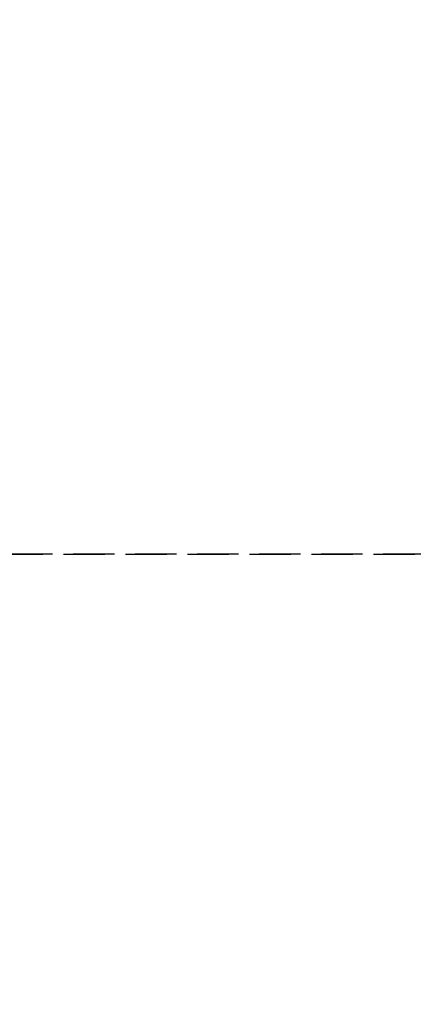
# Model space of a CAD drawing. Extents: x 1380 to 2486, y -346 to 389.
# Drawn here: x 1615 to 1638, y -124 to -64 of the extents above; entities that cross this region are included whole.
import ezdxf

# ---------------------------------------------------------------- set-up
doc = ezdxf.new("R2010")
doc.units = 0
doc.header["$LTSCALE"] = 10
doc.linetypes.add('VERDECKT', pattern=[0.375, 0.25, -0.125])
doc.layers.get('0').update_dxf_attribs({"linetype": 'CONTINUOUS'})
doc.layers.add('STEMPEL', color=3, linetype='CONTINUOUS')

# ---------------------------------------------------------------- blocks, each defined once
blk = doc.blocks.new('A$CB1F8980F')
at = {"color": 1, "linetype": 'VERDECKT'}
for p, q in [((962.928, 248.645), (1018.512, 248.645)), ((1018.512, 248.645), (962.928, 248.645))]:
    blk.add_line(p, q, dxfattribs=at)
for radius in [115, 114.366, 57.588, 57, 57, 55.666, 55, 53.5, 52.855, 52.003, 52, 52, 51.5, 50.501, 50.5, 50.5, 50, 49, 48.25, 48.25, 48.246, 47.691, 45.25, 45.108, 44.25, 40.5]:
    blk.add_circle((1008.939, 248.645), radius, dxfattribs=at)
for radius in [58, 45.05, 38.5]:
    blk.add_circle((1008.939, 248.645), radius)
for radius, start, end in [(64, 0, 180), (54.5, 0, 180), (64, 180, 0), (54.5, 180, 0)]:
    blk.add_arc((1008.939, 248.645), radius, start, end, dxfattribs=at)

msp = doc.modelspace()

# ---------------------------------------------------------------- block references
at = {"layer": 'STEMPEL'}
msp.add_blockref('A$CB1F8980F', (620.647, -345.049, -47.361), dxfattribs=at)

doc.saveas('drawing.dxf')
